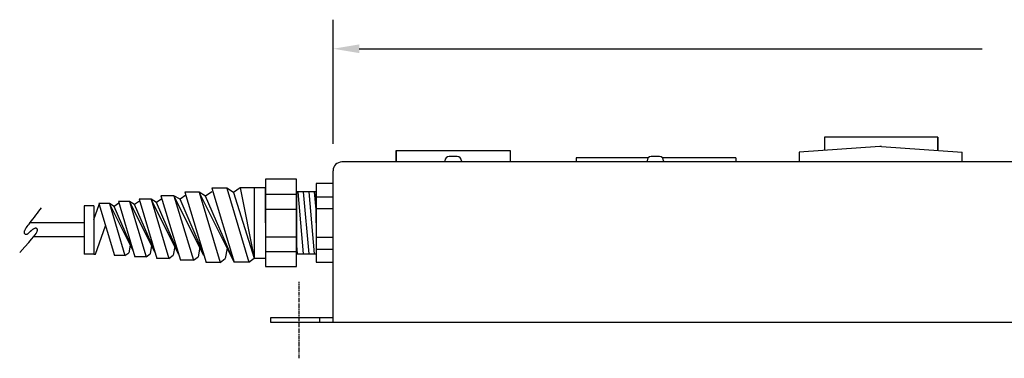
# Model space of a CAD drawing. Units: millimetres. Extents: x 147 to 1019, y 63 to 737.
# Drawn here: x 310 to 624, y 370 to 478 of the extents above; entities that cross this region are included whole.
import ezdxf

# ---------------------------------------------------------------- set-up
doc = ezdxf.new("R2010")
doc.units = ezdxf.units.MM
doc.linetypes.add('CENTER', pattern=[2, 1.25, -0.25, 0.25, -0.25])
doc.linetypes.add('HIDDEN', pattern=[0.375, 0.25, -0.125])
for name, color, linetype in [('Case', 5, 'Continuous'), ('CENTER', 2, 'CENTER'), ('DIM', 1, 'Continuous'), ('HIDDEN', 4, 'HIDDEN'), ('Part', 6, 'Continuous')]:
    doc.layers.add(name, color=color, linetype=linetype)

msp = doc.modelspace()

# ---------------------------------------------------------------- linework, layer by layer
for p, q in [((429.95, 436.4), (429.95, 432.7)), ((445.54, 433.1), (445.54, 432.7)), ((450.83, 433.1), (450.83, 432.7)), ((409.86, 400.67), (409.86, 425.83)), ((390.03, 383.01), (399.29, 383.01)), ((390.03, 381.42), (390.03, 383.01))]:
    msp.add_line(p, q)
at = {"layer": 'Case'}
for p, q in [((869.67, 432.7), (412.64, 432.7)), ((409.86, 381.42), (409.86, 429.92)), ((390.03, 383.01), (409.86, 383.01)), ((892.28, 381.42), (390.03, 381.42))]:
    msp.add_line(p, q, dxfattribs=at)
msp.add_arc((412.64, 429.92), 2.78, 90, 180, dxfattribs=at)
at = {"layer": 'CENTER'}
msp.add_line((399.01, 370.03), (399.01, 394.47), dxfattribs=at)
at = {"layer": 'DIM'}
for p, q in [((409.86, 438.5), (409.86, 478.12)), ((418.21, 468.85), (617.11, 468.85))]:
    msp.add_line(p, q, dxfattribs=at)
msp.add_solid([(418.21, 470.24), (418.21, 467.46), (409.86, 468.85)], dxfattribs=at)
at = {"layer": 'HIDDEN'}
msp.add_line((405.48, 383.01), (405.48, 381.42), dxfattribs=at)
at = {"layer": 'Part'}
for p, q in [((602.96, 440.63), (566.74, 440.63)), ((566.74, 440.63), (566.74, 436.42)), ((602.96, 436.4), (602.96, 440.63)), ((602.96, 440.63), (602.96, 436.4)), ((584.45, 437.63), (558.68, 435.87)), ((584.99, 437.63), (610.76, 435.87)), ((429.95, 436.4), (466.43, 436.4)), ((429.95, 432.7), (429.95, 436.4)), ((449.51, 434.42), (446.87, 434.42)), ((466.43, 436.4), (466.43, 432.7)), ((510.47, 434.02), (487.44, 434.02)), ((487.44, 434.02), (487.44, 432.7)), ((514.05, 434.42), (511.41, 434.42)), ((538.46, 434.02), (515, 434.02)), ((538.46, 434.02), (538.46, 432.7)), ((558.68, 435.87), (558.68, 432.7)), ((610.76, 432.7), (610.76, 435.87)), ((510.09, 433.1), (510.09, 432.7)), ((515.37, 433.1), (515.37, 432.7)), ((380.2, 424.48), (378.11, 422.99)), ((380.2, 424.48), (384.7, 402.02)), ((384.7, 424.48), (380.2, 424.48)), ((384.7, 424.48), (384.7, 402.02)), ((388.29, 424.48), (384.7, 424.48)), ((388.29, 427.18), (388.29, 399.32)), ((398.18, 427.18), (388.29, 427.18)), ((388.29, 413.25), (388.29, 424.48)), ((398.18, 413.25), (398.18, 427.18)), ((404.47, 425.83), (404.47, 400.67)), ((409.86, 425.83), (404.47, 425.83)), ((354.91, 421.93), (361.12, 401.31)), ((359.06, 421.93), (354.91, 421.93)), ((368.61, 402.89), (359.06, 421.93)), ((359.06, 421.93), (365.27, 401.31)), ((361, 420.79), (359.06, 421.93)), ((362.83, 422.09), (361, 420.79)), ((362.55, 423.04), (369.29, 400.64)), ((367.05, 423.04), (362.55, 423.04)), ((367.05, 423.04), (373.79, 400.64)), ((378.25, 400.72), (367.05, 423.04)), ((369.16, 421.8), (367.05, 423.04)), ((371.15, 423.21), (369.16, 421.8)), ((378.25, 400.72), (369.16, 421.8)), ((375.89, 424.3), (371.15, 424.3)), ((371.15, 424.3), (378.25, 400.72)), ((375.89, 424.3), (382.99, 400.72)), ((378.11, 422.99), (375.89, 424.3)), ((378.11, 422.99), (384.7, 402.02)), ((388.29, 422.4), (398.19, 422.4)), ((398.18, 423.14), (398.18, 403.37)), ((404.47, 423.14), (398.18, 423.14)), ((400.42, 403.37), (398.7, 423.14)), ((402.18, 403.37), (400.46, 423.14)), ((403.94, 403.37), (402.21, 423.14)), ((404.47, 417.51), (403.97, 423.14)), ((404.47, 413.25), (404.47, 423.14)), ((404.47, 421.58), (409.86, 421.58)), ((330.33, 418.73), (330.33, 403.29)), ((333.44, 418.73), (330.33, 418.73)), ((333.44, 414.32), (335.15, 419.18)), ((333.44, 418.73), (333.44, 403.29)), ((335.09, 419.4), (340.08, 402.81)), ((338.42, 419.4), (335.09, 419.4)), ((346.1, 404.08), (338.42, 419.4)), ((338.42, 419.4), (343.41, 402.81)), ((339.98, 418.48), (338.42, 419.4)), ((341.45, 419.52), (339.98, 418.48)), ((345.91, 404.73), (339.98, 418.48)), ((341.29, 420.07), (346.6, 402.42)), ((344.84, 420.07), (341.29, 420.07)), ((344.84, 420.07), (350.15, 402.42)), ((353.01, 403.77), (344.84, 420.07)), ((346.5, 419.09), (344.84, 420.07)), ((348.07, 420.2), (346.5, 419.09)), ((352.8, 404.47), (346.5, 419.09)), ((347.91, 420.84), (353.62, 401.87)), ((351.73, 420.84), (347.91, 420.84)), ((360.51, 403.32), (351.73, 420.84)), ((351.73, 420.84), (357.44, 401.87)), ((353.51, 419.79), (351.73, 420.84)), ((355.2, 420.99), (353.51, 419.79)), ((360.29, 404.07), (353.51, 419.79)), ((368.37, 403.7), (361, 420.79)), ((388.29, 417.69), (398.19, 417.69)), ((404.47, 417.81), (409.86, 417.81)), ((330.33, 413.26), (313.06, 413.26)), ((334.02, 403.29), (337.21, 412.34)), ((398.18, 399.32), (398.18, 413.25)), ((330.33, 408.77), (314.15, 408.77)), ((388.29, 408.81), (398.19, 408.81)), ((345.05, 406.18), (344.61, 403.72)), ((351.89, 406.01), (351.43, 403.4)), ((359.31, 405.73), (358.81, 402.91)), ((398.52, 403.37), (398.18, 407.28)), ((404.47, 408.69), (409.86, 408.69)), ((333.44, 403.29), (330.33, 403.29)), ((333.44, 403.29), (334.02, 403.29)), ((343.41, 402.81), (340.08, 402.81)), ((343.41, 402.81), (344.61, 403.72)), ((350.15, 402.42), (346.6, 402.42)), ((350.15, 402.42), (351.43, 403.4)), ((357.44, 401.87), (358.81, 402.91)), ((365.27, 401.31), (366.76, 402.45)), ((367.3, 405.5), (366.76, 402.45)), ((376, 405.2), (375.42, 401.87)), ((388.29, 404.1), (398.19, 404.1)), ((398.18, 403.37), (404.47, 403.37)), ((404.47, 404.92), (409.86, 404.92)), ((357.44, 401.87), (353.62, 401.87)), ((365.27, 401.31), (361.12, 401.31)), ((373.79, 400.64), (369.29, 400.64)), ((373.79, 400.64), (375.42, 401.87)), ((382.99, 400.72), (378.25, 400.72)), ((382.99, 400.72), (384.7, 402.02)), ((384.7, 402.02), (388.29, 402.02)), ((388.29, 399.32), (398.18, 399.32)), ((404.47, 400.67), (409.86, 400.67))]:
    msp.add_line(p, q, dxfattribs=at)
msp.add_lwpolyline([(309.79, 403.83), (311.41, 405.62), (312.66, 407.02), (313.6, 408.1), (314.27, 408.89), (314.73, 409.46), (315.02, 409.86), (315.19, 410.13), (315.29, 410.34), (315.36, 410.52), (315.41, 410.68), (315.45, 410.83), (315.46, 410.97), (315.46, 411.09), (315.44, 411.19), (315.41, 411.28), (315.35, 411.36), (315.29, 411.43), (315.21, 411.48), (315.11, 411.52), (315.01, 411.54), (314.89, 411.54), (314.77, 411.53), (314.64, 411.5), (314.5, 411.45), (314.35, 411.39), (314.2, 411.3), (314.06, 411.21), (313.91, 411.11), (313.78, 411.01), (313.65, 410.91), (313.54, 410.82), (313.45, 410.74), (313.37, 410.68), (313.32, 410.64), (313.27, 410.6), (313.23, 410.56), (313.19, 410.52), (313.15, 410.48), (313.1, 410.43), (313.03, 410.37), (312.95, 410.29), (312.85, 410.2), (312.74, 410.1), (312.63, 410), (312.5, 409.89), (312.38, 409.8), (312.26, 409.71), (312.14, 409.64), (312.03, 409.58), (311.93, 409.55), (311.84, 409.53), (311.75, 409.53), (311.67, 409.55), (311.6, 409.59), (311.54, 409.65), (311.47, 409.72), (311.42, 409.81), (311.37, 409.92), (311.34, 410.04), (311.32, 410.18), (311.31, 410.33), (311.33, 410.5), (311.36, 410.68), (311.42, 410.87), (311.51, 411.07), (311.63, 411.29), (311.78, 411.53), (311.97, 411.81), (312.2, 412.12), (312.47, 412.49), (312.78, 412.9), (313.14, 413.37), (313.56, 413.91), (314, 414.49), (314.48, 415.11), (314.97, 415.75), (315.46, 416.38), (315.93, 416.99), (316.38, 417.57), (316.8, 418.1)], dxfattribs=at)
for centre, radius, start, end in [((584.72, 433.67), 3.97, 86.1087, 93.8913), ((446.87, 433.1), 1.32, 90, 180), ((449.51, 433.1), 1.32, 0, 90), ((511.41, 433.1), 1.32, 90, 180), ((514.05, 433.1), 1.32, 0, 90)]:
    msp.add_arc(centre, radius, start, end, dxfattribs=at)

doc.saveas('drawing.dxf')
